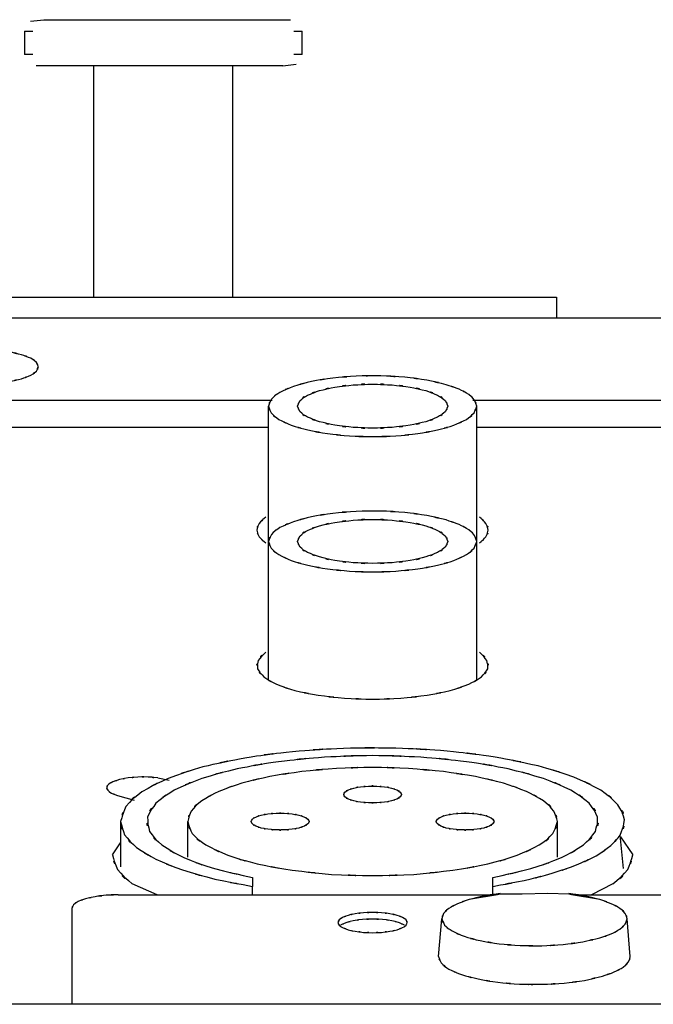
# Model space of a CAD drawing. Extents: x 6 to 203, y 103 to 194.
# Drawn here: x 26 to 29, y 189 to 193 of the extents above; entities that cross this region are included whole.
import ezdxf

# ---------------------------------------------------------------- set-up
doc = ezdxf.new("R2010")
doc.units = 0
doc.header["$MEASUREMENT"] = 0
doc.layers.add('1', color=15, linetype='Continuous')

# ---------------------------------------------------------------- blocks, each defined once
blk = doc.blocks.new('AI9-BLK2')
at = {"layer": '1', "color": 7}
for p, q in [((-74.5993, 40.0416), (-74.5413, 40.0481)), ((-74.5413, 40.0481), (-73.5133, 40.0481)), ((-73.5133, 40.0481), (-73.4802, 40.0481)), ((-74.624, 39.9982), (-74.5881, 39.9982)), ((-74.624, 39.9982), (-74.624, 39.8989)), ((-73.4664, 39.9982), (-73.4306, 39.9982)), ((-73.4306, 39.8989), (-73.4306, 39.9982)), ((-74.5881, 39.8989), (-74.624, 39.8989)), ((-73.4306, 39.8989), (-73.4664, 39.8989)), ((-74.5413, 39.8492), (-74.5743, 39.8492)), ((-73.5133, 39.8492), (-74.5413, 39.8492)), ((-74.326, 38.8546), (-74.326, 39.8492)), ((-73.7289, 38.8546), (-73.7289, 39.8492)), ((-73.5133, 39.8492), (-73.4552, 39.8562)), ((-88.949, 38.8546), (-72.6348, 38.8546)), ((-74.326, 38.8546), (-73.7515, 38.8546)), ((-72.6348, 38.8546), (-72.3359, 38.8546)), ((-72.3359, 38.8546), (-72.3359, 38.805)), ((-72.3359, 38.805), (-72.3359, 38.7646)), ((-4.3833, 38.7646), (-92.2217, 38.7646)), ((-73.5584, 38.4105), (-75.4813, 38.4105)), ((-70.773, 38.4105), (-72.6963, 38.4105)), ((-73.5748, 37.8047), (-73.5748, 38.3864)), ((-72.6792, 37.8047), (-72.6792, 38.3864)), ((-75.4646, 38.2963), (-73.5748, 38.2963)), ((-72.6792, 38.2963), (-70.7894, 38.2963)), ((-73.5748, 37.2109), (-73.5748, 37.8047)), ((-72.6792, 37.2109), (-72.6792, 37.8047)), ((-74.051, 36.7885), (-74.0021, 36.7789)), ((-74.2247, 36.7127), (-74.153, 36.6916)), ((-74.2109, 36.6006), (-74.2109, 36.4061)), ((-73.9225, 36.4478), (-73.9225, 36.6006)), ((-72.3312, 36.4478), (-72.3312, 36.6006)), ((-72.0477, 36.3987), (-72.0615, 36.542)), ((-74.246, 36.4576), (-74.2109, 36.5086)), ((-72.0603, 36.535), (-72.0079, 36.4576)), ((-74.0533, 36.2854), (-74.1609, 36.3326)), ((-73.6442, 36.3601), (-73.6442, 36.3216)), ((-72.6098, 36.3216), (-72.6098, 36.3601)), ((-72.0932, 36.3326), (-72.1847, 36.2854)), ((-74.2214, 36.2854), (-73.4118, 36.2854)), ((-73.6442, 36.2854), (-73.6442, 36.3216)), ((-73.4118, 36.2854), (-72.6067, 36.2854)), ((-72.5812, 36.2869), (-72.7121, 36.2649)), ((-72.6098, 36.2854), (-72.6098, 36.3216)), ((-72.4835, 36.2874), (-72.5779, 36.2874)), ((-72.3733, 36.2914), (-72.4835, 36.2874)), ((-72.2835, 36.2874), (-72.3733, 36.2914)), ((-72.1492, 36.2649), (-72.2797, 36.2869)), ((-72.2548, 36.2854), (-71.7921, 36.2854)), ((-74.4205, 36.227), (-74.4205, 36.047)), ((-72.8432, 36.0205), (-72.8289, 36.1825)), ((-72.0184, 36.0205), (-72.0326, 36.1825)), ((-74.4205, 36.047), (-74.4205, 35.8144)), ((-16.0766, 35.8144), (-80.538, 35.8144))]:
    blk.add_line(p, q, dxfattribs=at)
for points, knots in [([(-74.5649, 38.5559), (-74.5762, 38.5853), (-74.559, 38.5474), (-74.573, 38.5748), (-74.6078, 38.6031), (-74.5585, 38.5681), (-74.5979, 38.5924), (-74.657, 38.6165), (-74.578, 38.586), (-74.6376, 38.6074), (-74.7142, 38.6263), (-74.6112, 38.6031), (-74.6891, 38.6193), (-74.7785, 38.6308), (-74.6589, 38.6165), (-74.7492, 38.6263), (-74.8456, 38.6313), (-74.7165, 38.6263), (-74.8131, 38.6287), (-74.9099, 38.6263), (-74.7811, 38.6313), (-74.8772, 38.6263), (-74.9678, 38.6165), (-74.8475, 38.6308), (-74.9373, 38.6193), (-75.0151, 38.6031), (-74.9127, 38.6263), (-74.9891, 38.6074), (-75.0484, 38.586), (-74.9693, 38.6165), (-75.0288, 38.5924), (-75.0682, 38.5681), (-75.0184, 38.6031), (-75.0534, 38.5748), (-75.0673, 38.5474), (-75.0506, 38.5853), (-75.0618, 38.5559)], [0, 0, 0, 0, 1, 1, 1, 2, 2, 2, 3, 3, 3, 4, 4, 4, 5, 5, 5, 6, 6, 6, 7, 7, 7, 8, 8, 8, 9, 9, 9, 10, 10, 10, 11, 11, 11, 12, 12, 12, 12]), ([(-75.0618, 38.5559), (-75.0506, 38.5268), (-75.0673, 38.5647), (-75.0534, 38.5374), (-75.0184, 38.5087), (-75.0682, 38.5438), (-75.0288, 38.5194), (-74.9697, 38.4958), (-75.0484, 38.5257), (-74.9891, 38.5045), (-74.9127, 38.4859), (-75.0151, 38.509), (-74.9373, 38.493), (-74.8475, 38.4809), (-74.9678, 38.4958), (-74.8772, 38.4854), (-74.7811, 38.4809), (-74.9099, 38.4859), (-74.8131, 38.4832), (-74.7165, 38.4859), (-74.8456, 38.4809), (-74.7492, 38.4854), (-74.6589, 38.4958), (-74.7785, 38.4809), (-74.6891, 38.493), (-74.6112, 38.509), (-74.7142, 38.4859), (-74.6376, 38.5045), (-74.578, 38.5257), (-74.657, 38.4958), (-74.5979, 38.5194), (-74.5585, 38.5438), (-74.6078, 38.5087), (-74.573, 38.5374), (-74.559, 38.5647), (-74.5762, 38.5268), (-74.5649, 38.5559)], [0, 0, 0, 0, 1, 1, 1, 2, 2, 2, 3, 3, 3, 4, 4, 4, 5, 5, 5, 6, 6, 6, 7, 7, 7, 8, 8, 8, 9, 9, 9, 10, 10, 10, 11, 11, 11, 12, 12, 12, 12]), ([(-72.8105, 38.4787), (-72.9343, 38.5087), (-72.7691, 38.4706), (-72.8935, 38.498), (-73.0361, 38.5192), (-72.8449, 38.4933), (-72.9889, 38.5109), (-73.1436, 38.5211), (-72.9372, 38.5092), (-73.0917, 38.5169), (-73.2495, 38.5166), (-73.0394, 38.5192), (-73.1973, 38.5156), (-73.3493, 38.5045), (-73.1464, 38.5212), (-73.2983, 38.5073), (-73.4366, 38.4865), (-73.2528, 38.5166), (-73.3901, 38.4923), (-73.5071, 38.4629), (-73.352, 38.5045), (-73.4673, 38.4711), (-73.5556, 38.4351), (-73.4387, 38.4861), (-73.5257, 38.4456), (-73.5839, 38.4055), (-73.5112, 38.4632), (-73.5625, 38.4165), (-73.5827, 38.3721), (-73.5577, 38.4332), (-73.5748, 38.3864)], [0, 0, 0, 0, 1, 1, 1, 2, 2, 2, 3, 3, 3, 4, 4, 4, 5, 5, 5, 6, 6, 6, 7, 7, 7, 8, 8, 8, 9, 9, 9, 10, 10, 10, 10]), ([(-72.6792, 38.3864), (-72.6909, 38.4255), (-72.6733, 38.3745), (-72.6882, 38.4117), (-72.7236, 38.4505), (-72.6725, 38.4017), (-72.7135, 38.4365), (-72.7746, 38.472), (-72.6921, 38.4269), (-72.7548, 38.4591), (-72.8377, 38.4901), (-72.7264, 38.4503), (-72.8105, 38.4787)], [0, 0, 0, 0, 1, 1, 1, 2, 2, 2, 3, 3, 3, 4, 4, 4, 4]), ([(-73.4502, 38.3864), (-73.4354, 38.3486), (-73.4574, 38.3976), (-73.4392, 38.3619), (-73.3937, 38.3252), (-73.4585, 38.3704), (-73.4068, 38.3392), (-73.3301, 38.3078), (-73.433, 38.3471), (-73.3556, 38.3194), (-73.2557, 38.2953), (-73.3896, 38.3254), (-73.289, 38.3046), (-73.1718, 38.289), (-73.3277, 38.3078), (-73.2108, 38.2949), (-73.0852, 38.289), (-73.2528, 38.2953), (-73.1269, 38.2916), (-73.0011, 38.2953), (-73.1691, 38.289), (-73.0432, 38.2949), (-72.9264, 38.3078), (-73.0821, 38.289), (-72.9655, 38.3046), (-72.8645, 38.3254), (-72.9984, 38.2953), (-72.8983, 38.3194), (-72.821, 38.3471), (-72.9236, 38.3078), (-72.8473, 38.3392), (-72.7968, 38.3704), (-72.8613, 38.3252), (-72.8149, 38.3619), (-72.7946, 38.3976), (-72.8163, 38.3486), (-72.8037, 38.3864), (-72.8163, 38.4239), (-72.7946, 38.3752), (-72.8149, 38.4107), (-72.8613, 38.448), (-72.7968, 38.4022), (-72.8473, 38.4332), (-72.9236, 38.4646), (-72.821, 38.4255), (-72.8983, 38.4532), (-72.9984, 38.4775), (-72.8645, 38.4472), (-72.9655, 38.4682), (-73.0821, 38.484), (-72.9264, 38.4647), (-73.0432, 38.4777), (-73.1691, 38.484), (-73.0011, 38.4775), (-73.1269, 38.4809), (-73.2528, 38.4775), (-73.0852, 38.484), (-73.2108, 38.4777), (-73.3277, 38.4647), (-73.1718, 38.484), (-73.289, 38.4682), (-73.3896, 38.4472), (-73.2557, 38.4775), (-73.3556, 38.4532), (-73.433, 38.4255), (-73.3301, 38.4646), (-73.4068, 38.4332), (-73.4585, 38.4022), (-73.3937, 38.448), (-73.4392, 38.4107), (-73.4574, 38.3752), (-73.4354, 38.4239), (-73.4502, 38.3864)], [0, 0, 0, 0, 1, 1, 1, 2, 2, 2, 3, 3, 3, 4, 4, 4, 5, 5, 5, 6, 6, 6, 7, 7, 7, 8, 8, 8, 9, 9, 9, 10, 10, 10, 11, 11, 11, 12, 12, 12, 13, 13, 13, 14, 14, 14, 15, 15, 15, 16, 16, 16, 17, 17, 17, 18, 18, 18, 19, 19, 19, 20, 20, 20, 21, 21, 21, 22, 22, 22, 23, 23, 23, 24, 24, 24, 24]), ([(-73.5748, 38.3864), (-73.5592, 38.3414), (-73.5822, 38.3998), (-73.5632, 38.3576), (-73.5172, 38.3128), (-73.5834, 38.3683), (-73.5303, 38.3294), (-73.4511, 38.2906), (-73.5575, 38.34), (-73.4769, 38.3046), (-73.3715, 38.2717), (-73.5133, 38.3132), (-73.4061, 38.2842), (-73.2793, 38.2587), (-73.4488, 38.2906), (-73.3214, 38.2684), (-73.1793, 38.2522), (-73.3687, 38.2717), (-73.2268, 38.2587), (-73.0773, 38.2522), (-73.2766, 38.2587), (-73.1269, 38.2555), (-72.9775, 38.2587), (-73.1768, 38.2522), (-73.0275, 38.2587), (-72.8854, 38.2717), (-73.0747, 38.2522), (-72.9326, 38.2684), (-72.8053, 38.2906), (-72.9751, 38.2587), (-72.8478, 38.2842), (-72.7407, 38.3132), (-72.8826, 38.2717), (-72.777, 38.3046), (-72.6968, 38.34), (-72.8029, 38.2906), (-72.7236, 38.3294), (-72.6708, 38.3683), (-72.7372, 38.3128), (-72.6907, 38.3576), (-72.6723, 38.3998), (-72.6945, 38.3414), (-72.6792, 38.3864)], [0, 0, 0, 0, 1, 1, 1, 2, 2, 2, 3, 3, 3, 4, 4, 4, 5, 5, 5, 6, 6, 6, 7, 7, 7, 8, 8, 8, 9, 9, 9, 10, 10, 10, 11, 11, 11, 12, 12, 12, 13, 13, 13, 14, 14, 14, 14]), ([(-72.8105, 37.897), (-72.9343, 37.9268), (-72.7691, 37.8887), (-72.8935, 37.9161), (-73.0361, 37.9375), (-72.8449, 37.9115), (-72.9889, 37.9289), (-73.1436, 37.9394), (-72.9372, 37.9277), (-73.0917, 37.9354), (-73.2495, 37.9349), (-73.0394, 37.9373), (-73.1973, 37.934), (-73.3493, 37.9228), (-73.1464, 37.9394), (-73.2983, 37.9254), (-73.4366, 37.9046), (-73.2528, 37.9349), (-73.3901, 37.9104), (-73.5071, 37.881), (-73.352, 37.9228), (-73.4673, 37.8892), (-73.5556, 37.8536), (-73.4387, 37.9046), (-73.5257, 37.8641), (-73.5839, 37.8238), (-73.5112, 37.8813), (-73.5625, 37.835), (-73.5827, 37.7905), (-73.5577, 37.852), (-73.5748, 37.8047)], [0, 0, 0, 0, 1, 1, 1, 2, 2, 2, 3, 3, 3, 4, 4, 4, 5, 5, 5, 6, 6, 6, 7, 7, 7, 8, 8, 8, 9, 9, 9, 10, 10, 10, 10]), ([(-73.5863, 37.9092), (-73.6307, 37.8698), (-73.5746, 37.9247), (-73.6151, 37.8818), (-73.6326, 37.8402), (-73.6135, 37.897), (-73.6247, 37.8536), (-73.6135, 37.81), (-73.6326, 37.8665), (-73.6151, 37.825), (-73.5746, 37.7826), (-73.6307, 37.8371), (-73.5863, 37.7981)], [0, 0, 0, 0, 1, 1, 1, 2, 2, 2, 3, 3, 3, 4, 4, 4, 4]), ([(-73.4502, 37.8047), (-73.4354, 37.7669), (-73.4574, 37.8155), (-73.4392, 37.7799), (-73.3937, 37.743), (-73.4585, 37.7886), (-73.4068, 37.7573), (-73.3301, 37.7263), (-73.433, 37.7654), (-73.3556, 37.7378), (-73.2557, 37.7134), (-73.3896, 37.7433), (-73.289, 37.7225), (-73.1718, 37.7072), (-73.3277, 37.7261), (-73.2108, 37.7134), (-73.0852, 37.7072), (-73.2528, 37.7134), (-73.1269, 37.7101), (-73.0011, 37.7134), (-73.1691, 37.7072), (-73.0432, 37.7134), (-72.9264, 37.7261), (-73.0821, 37.7072), (-72.9655, 37.7225), (-72.8645, 37.7433), (-72.9984, 37.7134), (-72.8983, 37.7378), (-72.821, 37.7654), (-72.9236, 37.7263), (-72.8473, 37.7573), (-72.7968, 37.7886), (-72.8613, 37.743), (-72.8149, 37.7799), (-72.7946, 37.8155), (-72.8163, 37.7669), (-72.8037, 37.8047), (-72.8163, 37.8424), (-72.7946, 37.7936), (-72.8149, 37.829), (-72.8613, 37.8665), (-72.7968, 37.8203), (-72.8473, 37.852), (-72.9236, 37.8827), (-72.821, 37.8441), (-72.8983, 37.8717), (-72.9984, 37.8956), (-72.8645, 37.8656), (-72.9655, 37.8868), (-73.0821, 37.9018), (-72.9264, 37.8829), (-73.0432, 37.896), (-73.1691, 37.9018), (-73.0011, 37.8956), (-73.1269, 37.8994), (-73.2528, 37.8956), (-73.0852, 37.9018), (-73.2108, 37.896), (-73.3277, 37.8829), (-73.1718, 37.9018), (-73.289, 37.8868), (-73.3896, 37.8656), (-73.2557, 37.8956), (-73.3556, 37.8717), (-73.433, 37.8441), (-73.3301, 37.8827), (-73.4068, 37.852), (-73.4585, 37.8203), (-73.3937, 37.8665), (-73.4392, 37.829), (-73.4574, 37.7936), (-73.4354, 37.8424), (-73.4502, 37.8047)], [0, 0, 0, 0, 1, 1, 1, 2, 2, 2, 3, 3, 3, 4, 4, 4, 5, 5, 5, 6, 6, 6, 7, 7, 7, 8, 8, 8, 9, 9, 9, 10, 10, 10, 11, 11, 11, 12, 12, 12, 13, 13, 13, 14, 14, 14, 15, 15, 15, 16, 16, 16, 17, 17, 17, 18, 18, 18, 19, 19, 19, 20, 20, 20, 21, 21, 21, 22, 22, 22, 23, 23, 23, 24, 24, 24, 24]), ([(-72.6792, 37.8047), (-72.6909, 37.8441), (-72.6733, 37.7924), (-72.6882, 37.8303), (-72.7236, 37.8689), (-72.6725, 37.8198), (-72.7135, 37.8546), (-72.7746, 37.8905), (-72.6921, 37.8451), (-72.7548, 37.8772), (-72.8377, 37.9082), (-72.7264, 37.8684), (-72.8105, 37.897)], [0, 0, 0, 0, 1, 1, 1, 2, 2, 2, 3, 3, 3, 4, 4, 4, 4]), ([(-72.6677, 37.7981), (-72.6232, 37.8371), (-72.6797, 37.7826), (-72.6394, 37.825), (-72.6215, 37.8665), (-72.6408, 37.81), (-72.6296, 37.8536), (-72.6408, 37.897), (-72.6215, 37.8402), (-72.6394, 37.8818), (-72.6797, 37.9247), (-72.6232, 37.8698), (-72.6677, 37.9092)], [0, 0, 0, 0, 1, 1, 1, 2, 2, 2, 3, 3, 3, 4, 4, 4, 4]), ([(-73.5748, 37.8047), (-73.5592, 37.7597), (-73.5822, 37.8183), (-73.5632, 37.7754), (-73.5172, 37.7313), (-73.5834, 37.7868), (-73.5303, 37.748), (-73.4511, 37.7086), (-73.5575, 37.7585), (-73.4769, 37.723), (-73.3715, 37.6901), (-73.5133, 37.7315), (-73.4061, 37.7022), (-73.2793, 37.677), (-73.4488, 37.7086), (-73.3214, 37.6868), (-73.1793, 37.6707), (-73.3687, 37.6901), (-73.2268, 37.677), (-73.0773, 37.6707), (-73.2766, 37.677), (-73.1269, 37.6739), (-72.9775, 37.677), (-73.1768, 37.6707), (-73.0275, 37.677), (-72.8854, 37.6901), (-73.0747, 37.6707), (-72.9326, 37.6868), (-72.8053, 37.7086), (-72.9751, 37.677), (-72.8478, 37.7022), (-72.7407, 37.7315), (-72.8826, 37.6901), (-72.777, 37.723), (-72.6968, 37.7585), (-72.8029, 37.7086), (-72.7236, 37.748), (-72.6708, 37.7868), (-72.7372, 37.7313), (-72.6907, 37.7754), (-72.6723, 37.8183), (-72.6945, 37.7597), (-72.6792, 37.8047)], [0, 0, 0, 0, 1, 1, 1, 2, 2, 2, 3, 3, 3, 4, 4, 4, 5, 5, 5, 6, 6, 6, 7, 7, 7, 8, 8, 8, 9, 9, 9, 10, 10, 10, 11, 11, 11, 12, 12, 12, 13, 13, 13, 14, 14, 14, 14]), ([(-73.5863, 37.3279), (-73.6395, 37.2789), (-73.5746, 37.3472), (-73.619, 37.2929), (-73.6288, 37.2402), (-73.6228, 37.3113), (-73.6223, 37.2576), (-73.5868, 37.2026), (-73.64, 37.2719), (-73.5954, 37.2228), (-73.515, 37.172), (-73.6242, 37.2354), (-73.5408, 37.1911), (-73.4223, 37.1479), (-73.5816, 37.2021), (-73.4612, 37.1639), (-73.3121, 37.1312), (-73.5112, 37.1725), (-73.3617, 37.1437), (-73.1915, 37.1224), (-73.4187, 37.1479), (-73.2482, 37.1308), (-73.0668, 37.1224), (-73.3084, 37.1312), (-73.1269, 37.1263), (-72.9455, 37.1312), (-73.1872, 37.1224), (-73.0061, 37.1308), (-72.8354, 37.1479), (-73.0626, 37.1224), (-72.8923, 37.1437), (-72.7426, 37.1725), (-72.9419, 37.1312), (-72.7932, 37.1639), (-72.6725, 37.2021), (-72.8316, 37.1479), (-72.7135, 37.1911), (-72.6296, 37.2354), (-72.7395, 37.172), (-72.6585, 37.2228), (-72.6139, 37.2719), (-72.6673, 37.2026), (-72.632, 37.2576), (-72.6315, 37.3113), (-72.6255, 37.2402), (-72.6349, 37.2929), (-72.6797, 37.3472), (-72.6149, 37.2789), (-72.6677, 37.3279)], [0, 0, 0, 0, 1, 1, 1, 2, 2, 2, 3, 3, 3, 4, 4, 4, 5, 5, 5, 6, 6, 6, 7, 7, 7, 8, 8, 8, 9, 9, 9, 10, 10, 10, 11, 11, 11, 12, 12, 12, 13, 13, 13, 14, 14, 14, 15, 15, 15, 16, 16, 16, 16]), ([(-72.0615, 36.542), (-72.0274, 36.6401), (-72.0639, 36.509), (-72.0427, 36.6073), (-72.0768, 36.7078), (-72.0196, 36.5772), (-72.0715, 36.6726), (-72.1783, 36.7715), (-72.0305, 36.6478), (-72.1456, 36.7346), (-72.318, 36.8235), (-72.0856, 36.7112), (-72.2617, 36.7915), (-72.4908, 36.8673), (-72.1838, 36.7708), (-72.4153, 36.8392), (-72.6909, 36.8993), (-72.3226, 36.8235), (-72.5993, 36.8771), (-72.9097, 36.9193), (-72.4956, 36.8673), (-72.8065, 36.9031), (-73.1372, 36.9253), (-72.6963, 36.8995), (-73.0266, 36.916), (-73.3648, 36.9177), (-72.9145, 36.9193), (-73.2521, 36.915), (-73.5816, 36.8965), (-73.1424, 36.9253), (-73.4716, 36.9007), (-73.7789, 36.8631), (-73.3696, 36.9177), (-73.6764, 36.8735), (-73.9487, 36.8183), (-73.5863, 36.8965), (-73.8576, 36.8349), (-74.0836, 36.7649), (-73.784, 36.8633), (-74.0071, 36.7854), (-74.1761, 36.7043), (-73.9529, 36.8183), (-74.1191, 36.7281), (-74.2297, 36.6397), (-74.0917, 36.7651), (-74.1882, 36.6655), (-74.2267, 36.5696), (-74.1802, 36.7003), (-74.2109, 36.6006)], [0, 0, 0, 0, 1, 1, 1, 2, 2, 2, 3, 3, 3, 4, 4, 4, 5, 5, 5, 6, 6, 6, 7, 7, 7, 8, 8, 8, 9, 9, 9, 10, 10, 10, 11, 11, 11, 12, 12, 12, 13, 13, 13, 14, 14, 14, 15, 15, 15, 16, 16, 16, 16]), ([(-72.6098, 36.3601), (-72.3641, 36.4142), (-72.6909, 36.3391), (-72.4465, 36.398), (-72.2474, 36.465), (-72.5113, 36.3706), (-72.3151, 36.4452), (-72.1712, 36.5219), (-72.3598, 36.4135), (-72.2203, 36.4997), (-72.1352, 36.583), (-72.2406, 36.465), (-72.1681, 36.5581), (-72.1469, 36.6485), (-72.1638, 36.5271), (-72.1593, 36.6192), (-72.2057, 36.7127), (-72.1338, 36.5927), (-72.1955, 36.679), (-72.3099, 36.7684), (-72.1528, 36.6559), (-72.2742, 36.735), (-72.4496, 36.8142), (-72.2131, 36.7138), (-72.3922, 36.7849), (-72.6191, 36.8511), (-72.3154, 36.7682), (-72.5442, 36.8266), (-72.8117, 36.8767), (-72.4539, 36.8145), (-72.7231, 36.8576), (-73.0185, 36.8897), (-72.6237, 36.8511), (-72.9202, 36.8771), (-73.2306, 36.8897), (-72.8167, 36.8767), (-73.1269, 36.884), (-73.4376, 36.8767), (-73.0234, 36.8897), (-73.3339, 36.8771), (-73.6302, 36.8511), (-73.2354, 36.8897), (-73.5312, 36.8576), (-73.8001, 36.8145), (-73.4423, 36.8767), (-73.7098, 36.8266), (-73.9387, 36.7682), (-73.6349, 36.8511), (-73.8621, 36.7849), (-74.0409, 36.7138), (-73.8047, 36.8142), (-73.9802, 36.735), (-74.1015, 36.6559), (-73.9441, 36.7684), (-74.0588, 36.679), (-74.1201, 36.5927), (-74.0485, 36.7127), (-74.095, 36.6192), (-74.0903, 36.5271), (-74.107, 36.6485), (-74.0862, 36.5581), (-74.0137, 36.465), (-74.1191, 36.583), (-74.0335, 36.4997), (-73.8943, 36.4135), (-74.0834, 36.5219), (-73.9394, 36.4452), (-73.7432, 36.3706), (-74.0066, 36.465), (-73.8075, 36.398), (-73.5632, 36.3391), (-73.8895, 36.4142), (-73.6442, 36.3601)], [0, 0, 0, 0, 1, 1, 1, 2, 2, 2, 3, 3, 3, 4, 4, 4, 5, 5, 5, 6, 6, 6, 7, 7, 7, 8, 8, 8, 9, 9, 9, 10, 10, 10, 11, 11, 11, 12, 12, 12, 13, 13, 13, 14, 14, 14, 15, 15, 15, 16, 16, 16, 17, 17, 17, 18, 18, 18, 19, 19, 19, 20, 20, 20, 21, 21, 21, 22, 22, 22, 23, 23, 23, 24, 24, 24, 24]), ([(-72.8223, 36.8152), (-73.0468, 36.8363), (-72.7478, 36.8096), (-72.9719, 36.8283), (-73.2047, 36.8369), (-72.894, 36.8283), (-73.1269, 36.833), (-73.3599, 36.8283), (-73.0495, 36.8369), (-73.2824, 36.8283), (-73.5062, 36.8108), (-73.2075, 36.8369), (-73.4316, 36.8152), (-73.6385, 36.7849), (-73.3632, 36.8283), (-73.5692, 36.7939), (-73.7505, 36.7525), (-73.5093, 36.8108), (-73.6898, 36.7649), (-73.8395, 36.7146), (-73.6414, 36.7849), (-73.7887, 36.7295), (-73.9001, 36.6721), (-73.753, 36.7525), (-73.8622, 36.6891), (-73.9349, 36.6275), (-73.8445, 36.7146), (-73.9075, 36.6456), (-73.933, 36.5791), (-73.9026, 36.67), (-73.9225, 36.6006)], [0, 0, 0, 0, 1, 1, 1, 2, 2, 2, 3, 3, 3, 4, 4, 4, 5, 5, 5, 6, 6, 6, 7, 7, 7, 8, 8, 8, 9, 9, 9, 10, 10, 10, 10]), ([(-74.051, 36.7885), (-74.1144, 36.7939), (-74.0298, 36.787), (-74.0929, 36.7918), (-74.1589, 36.7923), (-74.0714, 36.7925), (-74.1372, 36.7915), (-74.1997, 36.7868), (-74.1163, 36.7942), (-74.1785, 36.788), (-74.2336, 36.7784), (-74.1604, 36.7923), (-74.2154, 36.7808), (-74.2589, 36.7674), (-74.2014, 36.7865), (-74.2441, 36.7711), (-74.2732, 36.7556), (-74.2357, 36.7785), (-74.2631, 36.7599), (-74.2767, 36.7419), (-74.2617, 36.767), (-74.2707, 36.7474), (-74.2664, 36.7279), (-74.2751, 36.7534), (-74.2664, 36.7345), (-74.2441, 36.715), (-74.2762, 36.7391), (-74.2507, 36.7229), (-74.2114, 36.7067), (-74.2639, 36.7274), (-74.2247, 36.7127)], [0, 0, 0, 0, 1, 1, 1, 2, 2, 2, 3, 3, 3, 4, 4, 4, 5, 5, 5, 6, 6, 6, 7, 7, 7, 8, 8, 8, 9, 9, 9, 10, 10, 10, 10]), ([(-72.3312, 36.6006), (-72.3519, 36.67), (-72.3213, 36.5791), (-72.3467, 36.6456), (-72.4098, 36.7146), (-72.319, 36.6275), (-72.3917, 36.6891), (-72.5009, 36.7525), (-72.3542, 36.6721), (-72.4653, 36.7295), (-72.6127, 36.7849), (-72.4144, 36.7146), (-72.5643, 36.7649), (-72.7447, 36.8108), (-72.5037, 36.7525), (-72.6849, 36.7939), (-72.8912, 36.8275), (-72.6158, 36.7841), (-72.8223, 36.8152)], [0, 0, 0, 0, 1, 1, 1, 2, 2, 2, 3, 3, 3, 4, 4, 4, 5, 5, 5, 6, 6, 6, 6]), ([(-73.0025, 36.7165), (-73.0098, 36.7326), (-72.9992, 36.7122), (-73.0079, 36.727), (-73.0284, 36.7424), (-72.9992, 36.7233), (-73.0227, 36.736), (-73.0571, 36.7487), (-73.0108, 36.7331), (-73.0456, 36.7441), (-73.09, 36.7534), (-73.0303, 36.7419), (-73.0756, 36.7494), (-73.1262, 36.7544), (-73.0585, 36.7487), (-73.1095, 36.7525), (-73.1625, 36.7534), (-73.0917, 36.7534), (-73.1445, 36.7525), (-73.1954, 36.7487), (-73.1283, 36.7544), (-73.1787, 36.7494), (-73.2237, 36.7419), (-73.1639, 36.7534), (-73.2084, 36.7441), (-73.2435, 36.7331), (-73.1973, 36.7487), (-73.232, 36.736), (-73.2542, 36.7233), (-73.2252, 36.7424), (-73.2464, 36.727), (-73.2556, 36.7122), (-73.2456, 36.7326), (-73.2511, 36.7165), (-73.2456, 36.7009), (-73.2556, 36.7212), (-73.2464, 36.7064), (-73.2252, 36.6909), (-73.2542, 36.7098), (-73.232, 36.6967), (-73.1973, 36.6847), (-73.2435, 36.6998), (-73.2084, 36.6891), (-73.1639, 36.68), (-73.2237, 36.6914), (-73.1787, 36.6835), (-73.1283, 36.6785), (-73.1954, 36.6845), (-73.1445, 36.6804), (-73.0917, 36.68), (-73.1625, 36.68), (-73.1095, 36.6804), (-73.0585, 36.6845), (-73.1262, 36.6785), (-73.0756, 36.6835), (-73.0303, 36.6914), (-73.09, 36.68), (-73.0456, 36.6891), (-73.0108, 36.6998), (-73.0571, 36.6847), (-73.0227, 36.6967), (-72.9992, 36.7098), (-73.0284, 36.6909), (-73.0079, 36.7064), (-72.9992, 36.7212), (-73.0098, 36.7009), (-73.0025, 36.7165)], [0, 0, 0, 0, 1, 1, 1, 2, 2, 2, 3, 3, 3, 4, 4, 4, 5, 5, 5, 6, 6, 6, 7, 7, 7, 8, 8, 8, 9, 9, 9, 10, 10, 10, 11, 11, 11, 12, 12, 12, 13, 13, 13, 14, 14, 14, 15, 15, 15, 16, 16, 16, 17, 17, 17, 18, 18, 18, 19, 19, 19, 20, 20, 20, 21, 21, 21, 22, 22, 22, 22]), ([(-74.2109, 36.6006), (-74.1885, 36.5141), (-74.2229, 36.6266), (-74.1938, 36.5434), (-74.1223, 36.458), (-74.2252, 36.567), (-74.1427, 36.4892), (-74.0183, 36.4091), (-74.1864, 36.5109), (-74.0588, 36.4382), (-73.8903, 36.366), (-74.117, 36.458), (-73.9454, 36.392), (-73.7363, 36.3303), (-74.0159, 36.4091), (-73.8057, 36.3529), (-73.5639, 36.304), (-73.8867, 36.3669), (-73.6442, 36.3216)], [0, 0, 0, 0, 1, 1, 1, 2, 2, 2, 3, 3, 3, 4, 4, 4, 5, 5, 5, 6, 6, 6, 6]), ([(-73.9225, 36.6006), (-73.896, 36.5207), (-73.9361, 36.624), (-73.9031, 36.5484), (-73.8202, 36.4697), (-73.9382, 36.5686), (-73.844, 36.4997), (-73.7026, 36.4297), (-73.8924, 36.5178), (-73.7492, 36.4552), (-73.5617, 36.3967), (-73.8135, 36.47), (-73.6233, 36.4184), (-73.3977, 36.3739), (-73.6989, 36.4297), (-73.4724, 36.3908), (-73.2201, 36.3626), (-73.5567, 36.3967), (-73.3038, 36.3732), (-73.0389, 36.3626), (-73.3927, 36.3739), (-73.1269, 36.3679), (-72.8613, 36.3739), (-73.2154, 36.3626), (-72.9502, 36.3732), (-72.6975, 36.3967), (-73.0339, 36.3626), (-72.7815, 36.3908), (-72.5548, 36.4297), (-72.857, 36.3739), (-72.6306, 36.4184), (-72.4405, 36.47), (-72.6928, 36.3967), (-72.505, 36.4552), (-72.3617, 36.5178), (-72.5514, 36.4297), (-72.4098, 36.4997), (-72.3159, 36.5686), (-72.4336, 36.4697), (-72.3514, 36.5484), (-72.3185, 36.624), (-72.3583, 36.5207), (-72.3312, 36.6006)], [0, 0, 0, 0, 1, 1, 1, 2, 2, 2, 3, 3, 3, 4, 4, 4, 5, 5, 5, 6, 6, 6, 7, 7, 7, 8, 8, 8, 9, 9, 9, 10, 10, 10, 11, 11, 11, 12, 12, 12, 13, 13, 13, 14, 14, 14, 14]), ([(-73.6493, 36.6006), (-73.6423, 36.5844), (-73.6521, 36.6049), (-73.6442, 36.5899), (-73.6237, 36.5744), (-73.653, 36.5934), (-73.6297, 36.5806), (-73.5951, 36.5682), (-73.6409, 36.5836), (-73.6063, 36.5725), (-73.5618, 36.5637), (-73.6211, 36.5751), (-73.577, 36.567), (-73.5257, 36.5622), (-73.5937, 36.5682), (-73.5424, 36.5641), (-73.4895, 36.5637), (-73.5603, 36.5637), (-73.5074, 36.5641), (-73.4561, 36.5682), (-73.5241, 36.5622), (-73.4733, 36.567), (-73.4285, 36.5751), (-73.4881, 36.5637), (-73.4437, 36.5725), (-73.4084, 36.5836), (-73.4547, 36.5682), (-73.4204, 36.5806), (-73.3977, 36.5934), (-73.427, 36.5744), (-73.4056, 36.5899), (-73.3968, 36.6049), (-73.4063, 36.5844), (-73.4003, 36.6006), (-73.4063, 36.6161), (-73.3968, 36.5958), (-73.4056, 36.6104), (-73.427, 36.6261), (-73.3977, 36.6068), (-73.4204, 36.6197), (-73.4547, 36.6321), (-73.4084, 36.6168), (-73.4437, 36.6277), (-73.4881, 36.6368), (-73.4285, 36.6258), (-73.4733, 36.6332), (-73.5241, 36.6382), (-73.4561, 36.6321), (-73.5074, 36.6361), (-73.5603, 36.6368), (-73.4895, 36.6368), (-73.5424, 36.6361), (-73.5937, 36.6321), (-73.5257, 36.6382), (-73.577, 36.6332), (-73.6211, 36.6258), (-73.5618, 36.6368), (-73.6063, 36.6277), (-73.6409, 36.6168), (-73.5951, 36.6321), (-73.6297, 36.6197), (-73.653, 36.6068), (-73.6237, 36.6261), (-73.6442, 36.6104), (-73.6521, 36.5958), (-73.6423, 36.6161), (-73.6493, 36.6006)], [0, 0, 0, 0, 1, 1, 1, 2, 2, 2, 3, 3, 3, 4, 4, 4, 5, 5, 5, 6, 6, 6, 7, 7, 7, 8, 8, 8, 9, 9, 9, 10, 10, 10, 11, 11, 11, 12, 12, 12, 13, 13, 13, 14, 14, 14, 15, 15, 15, 16, 16, 16, 17, 17, 17, 18, 18, 18, 19, 19, 19, 20, 20, 20, 21, 21, 21, 22, 22, 22, 22]), ([(-72.6046, 36.6006), (-72.6113, 36.6161), (-72.6019, 36.5958), (-72.6098, 36.6104), (-72.6306, 36.6261), (-72.6013, 36.6068), (-72.6246, 36.6197), (-72.6594, 36.6321), (-72.6131, 36.6168), (-72.6478, 36.6277), (-72.6921, 36.6368), (-72.6325, 36.6258), (-72.6775, 36.6332), (-72.7283, 36.6382), (-72.6603, 36.6321), (-72.7112, 36.6361), (-72.7648, 36.6368), (-72.6937, 36.6368), (-72.7467, 36.6361), (-72.7977, 36.6321), (-72.7298, 36.6382), (-72.7807, 36.6332), (-72.8256, 36.6258), (-72.766, 36.6368), (-72.8105, 36.6277), (-72.8458, 36.6168), (-72.7996, 36.6321), (-72.8335, 36.6197), (-72.8564, 36.6068), (-72.827, 36.6261), (-72.8484, 36.6104), (-72.8578, 36.5958), (-72.8477, 36.6161), (-72.8537, 36.6006), (-72.8477, 36.5844), (-72.8578, 36.6049), (-72.8484, 36.5899), (-72.827, 36.5744), (-72.8564, 36.5934), (-72.8335, 36.5806), (-72.7996, 36.5682), (-72.8458, 36.5836), (-72.8105, 36.5725), (-72.766, 36.5637), (-72.8256, 36.5751), (-72.7807, 36.567), (-72.7298, 36.5622), (-72.7977, 36.5682), (-72.7467, 36.5641), (-72.6937, 36.5637), (-72.7648, 36.5637), (-72.7112, 36.5641), (-72.6603, 36.5682), (-72.7283, 36.5622), (-72.6775, 36.567), (-72.6325, 36.5751), (-72.6921, 36.5637), (-72.6478, 36.5725), (-72.6131, 36.5836), (-72.6594, 36.5682), (-72.6246, 36.5806), (-72.6013, 36.5934), (-72.6306, 36.5744), (-72.6098, 36.5899), (-72.6019, 36.6049), (-72.6113, 36.5844), (-72.6046, 36.6006)], [0, 0, 0, 0, 1, 1, 1, 2, 2, 2, 3, 3, 3, 4, 4, 4, 5, 5, 5, 6, 6, 6, 7, 7, 7, 8, 8, 8, 9, 9, 9, 10, 10, 10, 11, 11, 11, 12, 12, 12, 13, 13, 13, 14, 14, 14, 15, 15, 15, 16, 16, 16, 17, 17, 17, 18, 18, 18, 19, 19, 19, 20, 20, 20, 21, 21, 21, 22, 22, 22, 22]), ([(-72.6098, 36.3216), (-72.407, 36.3584), (-72.6773, 36.3078), (-72.4747, 36.3469), (-72.2932, 36.3915), (-72.5348, 36.3293), (-72.3542, 36.3779), (-72.1977, 36.4297), (-72.4048, 36.3577), (-72.2505, 36.4137), (-72.1226, 36.4714), (-72.2918, 36.3915), (-72.1657, 36.4532), (-72.0682, 36.515), (-72.1955, 36.4294), (-72.1023, 36.4966), (-72.0391, 36.5636), (-72.1218, 36.4728), (-72.0615, 36.542)], [0, 0, 0, 0, 1, 1, 1, 2, 2, 2, 3, 3, 3, 4, 4, 4, 5, 5, 5, 6, 6, 6, 6]), ([(-74.246, 36.4576), (-74.2173, 36.3595), (-74.2607, 36.4869), (-74.2247, 36.3937), (-74.1353, 36.2974), (-74.2627, 36.4203), (-74.1609, 36.3326)], [0, 0, 0, 0, 1, 1, 1, 2, 2, 2, 2]), ([(-72.0932, 36.3326), (-71.9912, 36.4203), (-72.1187, 36.2974), (-72.0293, 36.3937), (-71.9935, 36.4869), (-72.0367, 36.3595), (-72.0079, 36.4576)], [0, 0, 0, 0, 1, 1, 1, 2, 2, 2, 2]), ([(-74.2214, 36.2854), (-74.2984, 36.283), (-74.1952, 36.2869), (-74.2727, 36.2831), (-74.3447, 36.2754), (-74.2491, 36.2873), (-74.3206, 36.2771), (-74.383, 36.2649), (-74.3003, 36.283), (-74.3621, 36.2682), (-74.4095, 36.2513), (-74.3461, 36.2754), (-74.3937, 36.2563), (-74.4253, 36.2368), (-74.3854, 36.2651), (-74.4136, 36.242), (-74.4247, 36.2204), (-74.4112, 36.2502), (-74.4205, 36.227)], [0, 0, 0, 0, 1, 1, 1, 2, 2, 2, 3, 3, 3, 4, 4, 4, 5, 5, 5, 6, 6, 6, 6]), ([(-72.5779, 36.2905), (-72.6854, 36.2749), (-72.5423, 36.2966), (-72.6497, 36.2795), (-72.744, 36.258), (-72.6186, 36.2878), (-72.7121, 36.2649)], [0, 0, 0, 0, 1, 1, 1, 2, 2, 2, 2]), ([(-72.1492, 36.2649), (-72.243, 36.2878), (-72.1176, 36.258), (-72.2115, 36.2795), (-72.319, 36.2966), (-72.176, 36.2749), (-72.2835, 36.2905)], [0, 0, 0, 0, 1, 1, 1, 2, 2, 2, 2]), ([(-72.7121, 36.2649), (-72.787, 36.239), (-72.6882, 36.2744), (-72.7614, 36.2466), (-72.8172, 36.2184), (-72.744, 36.2587), (-72.7984, 36.227), (-72.8347, 36.196), (-72.7891, 36.2399), (-72.8213, 36.2053), (-72.8335, 36.1715), (-72.8187, 36.217), (-72.8289, 36.1825)], [0, 0, 0, 0, 1, 1, 1, 2, 2, 2, 3, 3, 3, 4, 4, 4, 4]), ([(-72.0326, 36.1825), (-72.0427, 36.217), (-72.0277, 36.1715), (-72.04, 36.2053), (-72.0718, 36.2399), (-72.0265, 36.196), (-72.0629, 36.227), (-72.1176, 36.2587), (-72.0441, 36.2184), (-72.1001, 36.2466), (-72.1733, 36.2744), (-72.0746, 36.239), (-72.1492, 36.2649)], [0, 0, 0, 0, 1, 1, 1, 2, 2, 2, 3, 3, 3, 4, 4, 4, 4]), ([(-72.9782, 36.166), (-72.985, 36.1836), (-72.975, 36.1608), (-72.9831, 36.1772), (-73.0039, 36.1943), (-72.9741, 36.1731), (-72.9979, 36.1881), (-73.0334, 36.2025), (-72.9858, 36.1841), (-73.0215, 36.197), (-73.0676, 36.208), (-73.0058, 36.1941), (-73.0525, 36.2039), (-73.1062, 36.2113), (-73.0344, 36.2025), (-73.0885, 36.208), (-73.146, 36.2113), (-73.0692, 36.208), (-73.1269, 36.2099), (-73.1849, 36.208), (-73.1079, 36.2113), (-73.1655, 36.208), (-73.2196, 36.2025), (-73.1479, 36.2113), (-73.2015, 36.2039), (-73.2483, 36.1941), (-73.1867, 36.208), (-73.2325, 36.197), (-73.2678, 36.1841), (-73.2206, 36.2025), (-73.2561, 36.1881), (-73.2799, 36.1731), (-73.2502, 36.1943), (-73.2714, 36.1772), (-73.2797, 36.1608), (-73.2688, 36.1836), (-73.2764, 36.166)], [0, 0, 0, 0, 1, 1, 1, 2, 2, 2, 3, 3, 3, 4, 4, 4, 5, 5, 5, 6, 6, 6, 7, 7, 7, 8, 8, 8, 9, 9, 9, 10, 10, 10, 11, 11, 11, 12, 12, 12, 12]), ([(-73.2764, 36.166), (-73.2688, 36.1484), (-73.2797, 36.1713), (-73.2714, 36.1548), (-73.2502, 36.1378), (-73.2799, 36.1586), (-73.2561, 36.1443), (-73.2206, 36.13), (-73.2678, 36.1479), (-73.2325, 36.1352), (-73.1867, 36.1238), (-73.2483, 36.1378), (-73.2015, 36.1285), (-73.1479, 36.1211), (-73.2196, 36.1298), (-73.1655, 36.1238), (-73.1079, 36.1211), (-73.1849, 36.1238), (-73.1269, 36.1224), (-73.0692, 36.1238), (-73.146, 36.1211), (-73.0885, 36.1238), (-73.0344, 36.1298), (-73.1062, 36.1211), (-73.0525, 36.1285), (-73.0058, 36.1378), (-73.0676, 36.1238), (-73.0215, 36.1352), (-72.9858, 36.1479), (-73.0334, 36.13), (-72.9979, 36.1443), (-72.9741, 36.1586), (-73.0039, 36.1378), (-72.9831, 36.1548), (-72.975, 36.1713), (-72.985, 36.1484), (-72.9782, 36.166)], [0, 0, 0, 0, 1, 1, 1, 2, 2, 2, 3, 3, 3, 4, 4, 4, 5, 5, 5, 6, 6, 6, 7, 7, 7, 8, 8, 8, 9, 9, 9, 10, 10, 10, 11, 11, 11, 12, 12, 12, 12]), ([(-72.9891, 36.1543), (-73.0228, 36.1713), (-72.9775, 36.1493), (-73.0117, 36.165), (-73.0602, 36.1793), (-72.9949, 36.1619), (-73.044, 36.1738), (-73.1033, 36.1831), (-73.0242, 36.1715), (-73.0838, 36.1793), (-73.1488, 36.1831), (-73.0621, 36.1793), (-73.1269, 36.1812), (-73.1922, 36.1793), (-73.1055, 36.1831), (-73.1705, 36.1793), (-73.2297, 36.1715), (-73.151, 36.1831), (-73.2099, 36.1738), (-73.259, 36.1619), (-73.1937, 36.1793), (-73.2423, 36.165), (-73.2764, 36.1493), (-73.2316, 36.1713), (-73.265, 36.1543)], [0, 0, 0, 0, 1, 1, 1, 2, 2, 2, 3, 3, 3, 4, 4, 4, 5, 5, 5, 6, 6, 6, 7, 7, 7, 8, 8, 8, 8]), ([(-72.8289, 36.1825), (-72.8141, 36.1403), (-72.8358, 36.1951), (-72.8175, 36.1552), (-72.7724, 36.114), (-72.837, 36.165), (-72.7853, 36.1298), (-72.7078, 36.0937), (-72.8122, 36.1386), (-72.7331, 36.1069), (-72.631, 36.077), (-72.7686, 36.1142), (-72.6646, 36.0882), (-72.5423, 36.0664), (-72.7056, 36.0937), (-72.5829, 36.0747), (-72.4482, 36.0621), (-72.628, 36.077), (-72.4926, 36.0675), (-72.3529, 36.0646), (-72.5398, 36.0664), (-72.3995, 36.0664), (-72.2617, 36.073), (-72.4451, 36.0621), (-72.3075, 36.0714), (-72.18, 36.0873), (-72.35, 36.0642), (-72.2227, 36.083), (-72.1125, 36.1076), (-72.2594, 36.0739), (-72.1492, 36.1002)], [0, 0, 0, 0, 1, 1, 1, 2, 2, 2, 3, 3, 3, 4, 4, 4, 5, 5, 5, 6, 6, 6, 7, 7, 7, 8, 8, 8, 9, 9, 9, 10, 10, 10, 10]), ([(-72.1492, 36.1002), (-72.0746, 36.1255), (-72.1733, 36.09), (-72.1001, 36.1174), (-72.0441, 36.1462), (-72.1176, 36.1062), (-72.0629, 36.1378), (-72.0265, 36.1686), (-72.0718, 36.1252), (-72.04, 36.1593), (-72.0277, 36.1927), (-72.0427, 36.1478), (-72.0326, 36.1825)], [0, 0, 0, 0, 1, 1, 1, 2, 2, 2, 3, 3, 3, 4, 4, 4, 4]), ([(-72.8432, 36.0205), (-72.8282, 35.977), (-72.8509, 36.0335), (-72.8322, 35.9927), (-72.7851, 35.9498), (-72.8523, 36.0029), (-72.7984, 35.9655), (-72.7181, 35.9285), (-72.826, 35.9753), (-72.7447, 35.9423), (-72.6384, 35.9116), (-72.781, 35.9502), (-72.6732, 35.9233), (-72.5466, 35.9007), (-72.7159, 35.9285), (-72.5886, 35.909), (-72.4491, 35.8961), (-72.6356, 35.9116), (-72.4954, 35.9013), (-72.35, 35.898), (-72.5436, 35.9006), (-72.3983, 35.9006), (-72.2556, 35.9071), (-72.4456, 35.8961), (-72.303, 35.9054), (-72.1704, 35.9219), (-72.3473, 35.898), (-72.215, 35.9174), (-72.1003, 35.9433), (-72.2529, 35.9081), (-72.1385, 35.9354)], [0, 0, 0, 0, 1, 1, 1, 2, 2, 2, 3, 3, 3, 4, 4, 4, 5, 5, 5, 6, 6, 6, 7, 7, 7, 8, 8, 8, 9, 9, 9, 10, 10, 10, 10]), ([(-72.1385, 35.9354), (-72.0615, 35.9617), (-72.1638, 35.9252), (-72.0875, 35.9534), (-72.03, 35.9831), (-72.1061, 35.9417), (-72.0491, 35.9743), (-72.0117, 36.0063), (-72.0587, 35.9614), (-72.0258, 35.997), (-72.0126, 36.0317), (-72.0284, 35.9848), (-72.0184, 36.0205)], [0, 0, 0, 0, 1, 1, 1, 2, 2, 2, 3, 3, 3, 4, 4, 4, 4])]:
    blk.add_open_spline(points, degree=3, knots=knots, dxfattribs=at)
blk = doc.blocks.new('AI9-BLK1')
at = {"layer": '1', "color": 7}
blk.add_blockref('AI9-BLK2', (0, 0), dxfattribs=at)

msp = doc.modelspace()

# ---------------------------------------------------------------- block references
at = {"layer": '1', "color": 7}
msp.add_blockref('AI9-BLK1', (101.0943, 152.7701), dxfattribs=at)

doc.saveas('drawing.dxf')
